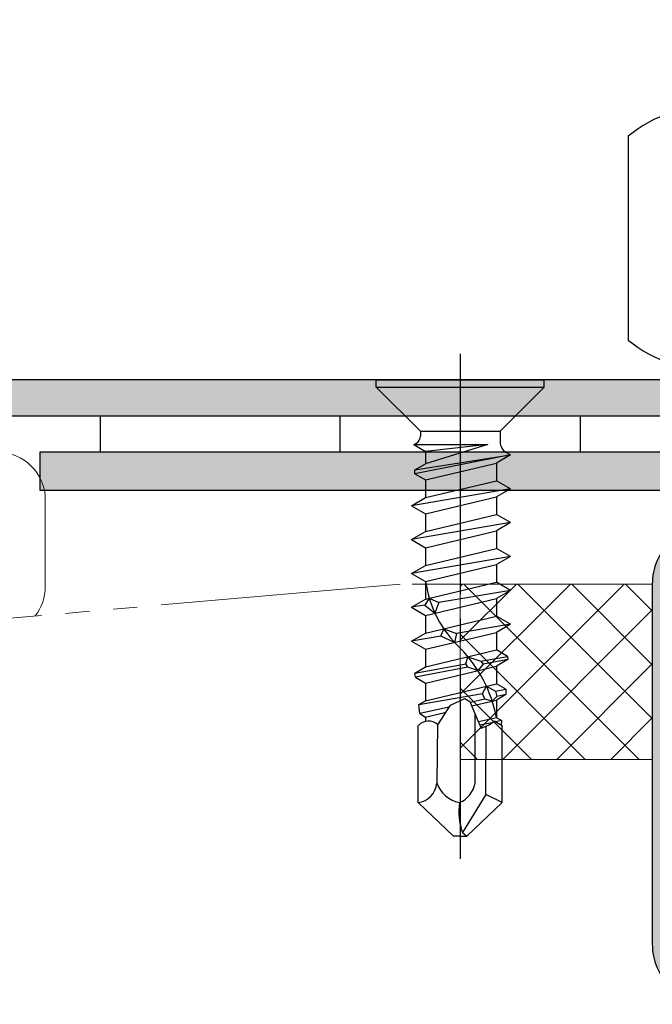
# Model space of a CAD drawing. Extents: x 0 to 1050, y 0 to 1583.
# Drawn here: x 632 to 659, y 1224 to 1265 of the extents above; entities that cross this region are included whole.
import ezdxf

# ---------------------------------------------------------------- set-up
doc = ezdxf.new("R2010")
doc.units = 0
for name, pattern in [('YCENTER_1', [13, 10, -1, 1, -1]), ('YDIVIDE_1', [15, 10, -1, 1, -1, 1, -1]), ('YHIDDEN_1', [4, 3, -1])]:
    doc.linetypes.add(name, pattern=pattern)
for name, color, linetype, lineweight in [('YKK_11', 7, 'CONTINUOUS', 30), ('YKK_11E', 7, 'CONTINUOUS', 13), ('YKK_13', 4, 'CONTINUOUS', 30), ('YSS_K', 3, 'CONTINUOUS', 13)]:
    doc.layers.add(name, color=color, linetype=linetype, lineweight=lineweight)

msp = doc.modelspace()

# ---------------------------------------------------------------- hatches: boundary and pattern name
at = {"layer": 'YKK_11'}
h = msp.add_hatch(color=256, dxfattribs=at)
h.dxf.hatch_style = 1
h.set_gradient(color1=(255, 127, 223), color2=(255, 127, 223), tint=1)
edge = h.paths.add_edge_path()
edge.add_line((742.0911087179701, 1264.999999999999), (662.0911087179703, 1264.999999999999))
edge.add_arc((662.0911087179703, 1263.499999999999), 1.5, 90, 270)
edge.add_line((662.0911087179703, 1261.999999999999), (669.6911087179707, 1261.999999999999))
edge.add_arc((669.6911087179707, 1261.099999999998), 0.9000000000005456, 7.219114195322618e-12, 90, ccw=False)
edge.add_line((670.591108717971, 1261.099999999999), (670.5911087179703, 1250.899999999999))
edge.add_arc((669.6911087179707, 1250.899999999999), 0.8999999999996362, -90, 0, ccw=False)
edge.add_line((669.6911087179707, 1249.999999999999), (623.0911087179724, 1250))
edge.add_arc((623.0911087179724, 1248.499999999999), 1.500000000000227, 90, 270)
edge.add_line((623.0911087179724, 1246.999999999999), (631.5911087179703, 1246.999999999999))
edge.add_line((631.5911087179703, 1246.999999999999), (631.5911087179703, 1248.499999999999))
edge.add_line((631.5911087179703, 1248.499999999999), (623.9911087179707, 1248.499999999999))
edge.add_line((623.9911087179707, 1248.499999999999), (669.6911087179707, 1248.499999999999))
edge.add_arc((669.6911087179707, 1250.899999999999), 2.399999999999636, 270, 360.0000000000027)
edge.add_line((672.0911087179701, 1250.899999999999), (672.0911087179697, 1261.1))
edge.add_arc((669.6911087179707, 1261.099999999999), 2.399999999999181, 359.9999999999973, 450)
edge.add_line((669.6911087179707, 1263.499999999999), (706.5911087179703, 1263.499999999999))
edge.add_line((706.5911087179703, 1263.499999999999), (706.5911087179703, 1261.999999999999))
edge.add_line((706.5911087179703, 1261.999999999999), (742.0911087179701, 1261.999999999999))
edge.add_arc((742.0911087179701, 1263.499999999999), 1.5, 270, 450)
h = msp.add_hatch(color=256, dxfattribs=at)
h.dxf.hatch_style = 1
h.set_gradient(color1=(0, 255, 0), color2=(0, 255, 0), tint=1)
h.paths.add_polyline_path([(700.5911087179719, 1247.900003643767), (700.5911087179719, 1259.000003643768), (698.9911087179721, 1259.000003643768), (698.9911087179721, 1247.900003643769, -0.4142135623730944), (698.0911087179719, 1247.000003643768), (633.091108717972, 1247.000003643768), (633.091108717972, 1245.400003643767), (698.0911087179719, 1245.400003643767, 0.4142135623730951)])
h = msp.add_hatch(color=256, dxfattribs=at)
h.dxf.hatch_style = 1
h.set_gradient(color1=(0, 255, 255), color2=(0, 255, 255), tint=1)
edge = h.paths.add_edge_path()
edge.add_line((738.5910414256487, 1226.499964307861), (738.59107960236, 1256.499962519721))
edge.add_arc((736.0910812613553, 1256.499967198676), 2.499998341009076, 359.9998927661774, 449.9999653937417)
edge.add_line((736.0910827713368, 1258.999965539685), (703.0911120868911, 1259.000007519129))
edge.add_arc((703.0911121613727, 1256.500007593611), 2.499999925518481, 90.00000170698227, 180.0002787851036)
edge.add_line((700.5911122358838, 1256.499995429316), (700.5911128442435, 1244.899974758407))
edge.add_arc((699.6911184041701, 1244.899976496465), 0.8999944400750352, 269.99996197869274, 359.9998893511291, ccw=False)
edge.add_line((699.6911178069362, 1243.99998205639), (661.091095576397, 1244.000031134405))
edge.add_arc((661.0910956508782, 1241.500031208887), 2.499999925518481, 90.00000170698227, 180.0002787851036)
edge.add_line((658.5910957253891, 1241.500019044592), (658.5910918213557, 1226.500050456218))
edge.add_arc((661.0910901623606, 1226.500045777264), 2.49999834100909, 179.9998927661779, 269.9999653937423)
edge.add_line((661.0910886523789, 1224.000047436255), (676.5910877285067, 1224.000027788609))
edge.add_line((676.5910877285067, 1224.000027788609), (676.5910897566588, 1225.600033796757))
edge.add_line((676.5910897566588, 1225.600033796757), (661.0911070801421, 1225.60005339074))
edge.add_arc((661.0910994775791, 1226.500054889797), 0.900001499089016, 180.0004113658159, 270.00048399337936, ccw=False)
edge.add_line((660.1910979785134, 1226.500048428067), (660.1911169386813, 1241.50001701642))
edge.add_arc((661.0911266375527, 1241.500015278334), 0.9000096988733204, 89.99996197869422, 179.9998893511302, ccw=False)
edge.add_line((661.0911272347968, 1242.400024977207), (699.6911036889715, 1242.39997589925))
edge.add_arc((699.6911036144666, 1244.899975824745), 2.499999925495203, 270.0000017075263, 359.999929079962)
edge.add_line((702.1911035399597, 1244.899972730275), (702.1911181903488, 1256.499962883588))
edge.add_arc((703.0911278892204, 1256.499961145501), 0.9000096988733204, 89.9999619786933, 179.9998893511288, ccw=False)
edge.add_line((703.0911284864641, 1257.399970844374), (736.0911101198799, 1257.399929067567))
edge.add_arc((736.0910948342893, 1256.499935197904), 0.8999938697930828, -0.0010457451248271354, 89.99902688243873, ccw=False)
edge.add_line((736.9910887039322, 1256.499918771489), (736.9910659887396, 1226.499981594762))
edge.add_arc((736.091071548666, 1226.499983332819), 0.8999944400750635, 269.9999619786918, 359.9998893511273, ccw=False)
edge.add_line((736.0910709514328, 1225.599988892744), (726.5910410001005, 1225.600000934888))
edge.add_line((726.5910410001005, 1225.600000934889), (726.5910389719293, 1223.999979667953))
edge.add_line((726.5910389719293, 1223.999979667953), (736.0910415746602, 1223.999967476836))
edge.add_arc((736.0910415001551, 1226.499967402331), 2.499999925495196, 270.0000017075263, 359.9999290799622)

# ---------------------------------------------------------------- linework, layer by layer
for p, q in [((669.6911087179707, 1249.999999999999), (623.0911087179724, 1249.999999999999)), ((623.0911087179724, 1248.499999999999), (669.6911087179707, 1248.499999999999)), ((633.091108717972, 1245.400003643768), (633.091108717972, 1247.000003643768)), ((633.091108717972, 1247.000003643768), (698.0911087179719, 1247.000003643768)), ((698.0911087179719, 1245.400003643767), (633.091108717972, 1245.400003643767))]:
    msp.add_line(p, q, dxfattribs=at)
at = {"layer": 'YKK_11E', "linetype": 'ByBlock', "lineweight": -2, "ltscale": 0.5}
msp.add_line((658.5910958113514, 1241.500019466836), (658.5910918113512, 1226.500050466836), dxfattribs=at)
for centre, radius, start, end in [((661.0910959698306, 1241.500031308329), 2.500000158507196, 90.00000363207606, 180.0002713870065), ((661.0910897198441, 1226.500045375334), 2.499997908497971, 179.9998833112699, 269.9999791788618)]:
    msp.add_arc(centre, radius, start, end, dxfattribs=at)
at = {"layer": 'YKK_13'}
for p, q in [((657.5912247179713, 1260.147295643767), (657.5912247179713, 1251.661823643767)), ((647.0910884929034, 1249.999999999998), (654.0910884922031, 1249.999999999998)), ((647.0910884929034, 1249.700000000028), (647.0910884929034, 1249.999999999998)), ((654.0910884922031, 1249.700000000028), (654.0910884922031, 1249.999999999998)), ((647.0910881595701, 1249.700006333361), (648.9310881593865, 1247.860000666878)), ((647.0910884929034, 1249.700000000028), (654.0910884922031, 1249.700000000028)), ((654.0910884922031, 1249.700000000028), (652.2510864923873, 1247.859998000212)), ((635.5911354261492, 1248.500003643768), (635.5911354261492, 1247.000003643768)), ((648.9310864927193, 1247.859237666878), (648.9310861593863, 1247.656543333565)), ((648.9310864927193, 1247.860000666878), (652.2510864923873, 1247.859998000212)), ((652.2510864923873, 1247.859998000212), (652.2510861590545, 1247.413301666923)), ((648.6596198260798, 1247.3073803336), (649.1469771593647, 1247.026018666962)), ((648.6596551594129, 1247.3073803336), (648.7644244927359, 1247.367871333594)), ((648.6596551594129, 1247.3073803336), (651.7386191591054, 1247.3073803336)), ((651.7386191591054, 1247.3073803336), (649.1469771593647, 1247.026018666962)), ((651.7386191591054, 1247.3073803336), (649.1469828260314, 1246.50860433368)), ((648.7003158260758, 1246.250710000373), (652.6820171590111, 1246.875842666977)), ((652.6820171590111, 1246.875842666977), (648.7003158260758, 1246.090976667055)), ((649.1469794926979, 1247.026017333628), (649.1469828260314, 1246.50860433368)), ((652.6820171590111, 1246.875842666977), (652.0969901590697, 1246.538099667011)), ((652.6819814923446, 1246.875842666977), (652.5010758256957, 1246.980294333633)), ((648.7003158260758, 1246.250710000373), (649.1469931593648, 1246.50860933368)), ((649.1469931593648, 1245.833103000414), (652.0969951590696, 1246.53810966701)), ((652.0969901590697, 1246.538107333677), (652.0969901590697, 1245.803612667084)), ((648.7003158260758, 1246.090976667055), (648.7003158260758, 1246.250710000373)), ((648.7003158260758, 1246.090976667055), (649.1469931593648, 1245.833103000414)), ((649.1469728260313, 1245.833113000414), (649.1469778260312, 1245.098621000487)), ((649.1469881593648, 1245.098626000488), (652.0969901590697, 1245.803612667084)), ((652.6819764923442, 1245.465859333784), (652.0969851590697, 1245.803623000417)), ((652.6819918256778, 1245.465849333785), (648.561976159423, 1244.760855000521)), ((652.6820121590108, 1245.465859333784), (652.0969851590697, 1245.128116333818)), ((648.5619964927563, 1244.760867667188), (649.1469881593648, 1245.098626000488)), ((649.1469881593648, 1244.423119667222), (652.0969901590697, 1245.128126333818)), ((652.0969891590693, 1245.128125000485), (652.0969891590693, 1244.393630333891)), ((648.5619558260895, 1244.760867667188), (649.1469881593648, 1244.423119667222)), ((649.1469718260313, 1244.423130667222), (649.1469768260313, 1243.688638667295)), ((649.146986826031, 1243.688643667296), (652.0969891590693, 1244.393630333891)), ((652.6819754923443, 1244.055877000592), (652.0969838257361, 1244.393640667225)), ((652.681990492344, 1244.055867000592), (648.5619751594231, 1243.350872667329)), ((652.6820108256778, 1244.055877000592), (652.0969838257361, 1243.718134000626)), ((648.561995492756, 1243.350885333996), (649.146986826031, 1243.688643667296)), ((649.146986826031, 1243.01313733403), (652.0969891590693, 1243.718144000626)), ((652.0969878257365, 1243.718142667292), (652.0969878257365, 1242.983648000699)), ((648.5619548260897, 1243.350885333996), (649.146986826031, 1243.01313733403)), ((649.1469704926976, 1243.01314833403), (649.1469758260309, 1242.278656334103)), ((649.1469858260311, 1242.278661334103), (652.0969878257365, 1242.983648000699)), ((652.6819741590111, 1242.6458946674), (652.0969828257363, 1242.983658000699)), ((652.6819894923448, 1242.645884667399), (648.5619741594228, 1241.940890334137)), ((652.6820098256775, 1242.6458946674), (652.0969828257363, 1242.308151667434)), ((648.5619538260897, 1241.940903000803), (649.1469858260311, 1241.603154667504)), ((648.5619944927566, 1241.940903000803), (649.1469858260311, 1242.278661334103)), ((649.1469858260311, 1241.603154667504), (652.0969878257365, 1242.308161667433)), ((652.0969868257363, 1242.308160000767), (652.0969868257363, 1241.573665667507)), ((649.1469694926983, 1241.603166000837), (649.146974492698, 1240.868674000911)), ((649.1469848260313, 1240.86867900091), (652.0969868257363, 1241.573665667507)), ((652.6819731590112, 1241.235912334208), (652.0969818257363, 1241.573675667507)), ((652.6819884923443, 1241.235902000874), (649.705644492642, 1240.726606667591)), ((652.6820088256776, 1241.235912334208), (652.0969818257363, 1240.898169334241)), ((648.5619934927563, 1240.530920667611), (649.1469848260313, 1240.86867900091)), ((649.3018181593487, 1240.905680667573), (649.1168548260342, 1240.625856334268)), ((649.1469848260313, 1240.193172334312), (652.0969868257363, 1240.898179334241)), ((649.3018181593487, 1240.905680667573), (649.705644492642, 1240.726606667591)), ((649.705644492642, 1240.726606667591), (649.5377468259921, 1240.286558667636)), ((652.0969858257363, 1240.898177667574), (652.0969858257363, 1240.163683334314)), ((648.5619528260895, 1240.530920667611), (649.1469848260313, 1240.193172334312)), ((649.1168548260342, 1240.625856334268), (648.5619731594232, 1240.530908000945)), ((649.1168548260342, 1240.625856334268), (649.5377468259921, 1240.286558667636)), ((649.1469684926977, 1240.193183667645), (649.1469734926977, 1239.458691667718)), ((649.1469838260309, 1239.458696667718), (652.0969858257363, 1240.163683334314)), ((652.6819721590108, 1239.825930001015), (652.0969808257358, 1240.163693334315)), ((649.1469838260309, 1238.783190001119), (652.0969858257363, 1239.488197001049)), ((649.7839128259674, 1239.330017334397), (649.9021758259559, 1239.639171334367)), ((649.9021758259559, 1239.639171334367), (650.440186159235, 1239.442315334387)), ((652.6819874923443, 1239.825919667682), (650.440186159235, 1239.442315334387)), ((652.6820078256777, 1239.825930001015), (652.0969808257358, 1239.488187001049)), ((652.0969848257363, 1239.488195334382), (652.0969848257363, 1238.753701001122)), ((648.5619514927566, 1239.120938334419), (649.1469838260309, 1238.783190001119)), ((649.7839128259674, 1239.330017334397), (648.5619718260895, 1239.120925667752)), ((648.561992159423, 1239.120938334419), (649.1469838260309, 1239.458696667718)), ((650.3504688259108, 1239.070805334424), (649.7839128259674, 1239.330017334397)), ((650.440186159235, 1239.442315334387), (650.3504688259108, 1239.070805334424)), ((649.1469674926979, 1238.783201334453), (649.1469724926977, 1238.048709334526)), ((649.1469824926979, 1238.048714334526), (652.0969848257363, 1238.753701001122)), ((652.5619674923563, 1238.485235334482), (652.0969794924031, 1238.753711001123)), ((650.8241804925301, 1238.17278700118), (650.9130948258544, 1238.47077700115)), ((650.9130948258544, 1238.47077700115), (651.4485538258012, 1238.285047001169)), ((651.4485538258012, 1238.285047001169), (652.5619674923563, 1238.485235334482)), ((651.4485538258012, 1238.285047001169), (651.5396361591256, 1238.156651667848)), ((652.5741704923553, 1238.353692334495), (651.5396361591256, 1238.156651667848)), ((652.5741704923553, 1238.353692334495), (652.0969794924031, 1238.078204334523)), ((652.5619674923563, 1238.485235334482), (652.5741704923553, 1238.353692334495)), ((648.7005721594091, 1237.790969001218), (650.8241804925301, 1238.17278700118)), ((648.7005721594091, 1237.790969001218), (649.1469824926979, 1238.048714334526)), ((650.9051588258552, 1238.035807334527), (648.7201254927404, 1237.619639001235)), ((649.1469824926979, 1237.373207667927), (652.0969848257363, 1238.078214667856)), ((650.9051588258552, 1238.035807334527), (650.8241804925301, 1238.17278700118)), ((651.3301174924795, 1237.894944667875), (650.9051588258552, 1238.035807334527)), ((651.5396361591256, 1238.156651667848), (651.3301174924795, 1237.894944667875)), ((652.0969834924025, 1238.07821300119), (652.0969834924025, 1237.34371866793)), ((648.7201254927404, 1237.619639001235), (648.7005721594091, 1237.790969001218)), ((648.7201254927404, 1237.619639001235), (649.1469824926979, 1237.373207667927)), ((649.1469661593646, 1237.37321900126), (649.146971492698, 1236.638727001334)), ((649.1469814926976, 1236.638732001333), (652.0969834924025, 1237.34371866793)), ((651.5207778257936, 1236.94488066797), (651.6824104924444, 1237.24464466794)), ((651.6824104924444, 1237.24464466794), (652.0541888257403, 1237.038915001294)), ((652.0541888257403, 1237.038915001294), (652.49140815903, 1237.115992001286)), ((652.0541888257403, 1237.038915001294), (652.1203274924005, 1236.814754334649)), ((652.49140815903, 1237.115992001286), (652.0969784924027, 1237.34372866793)), ((652.49140815903, 1237.115992001286), (652.49375215903, 1236.897284334641)), ((648.8669271593926, 1236.47703600135), (651.5207778257936, 1236.94488066797)), ((648.8669271593926, 1236.47703600135), (649.1469814926976, 1236.638732001333)), ((650.1790301592613, 1236.458788001352), (650.7802598258678, 1236.737920334657)), ((650.7802598258678, 1236.737920334657), (650.9949808258461, 1236.609087668004)), ((650.9949808258461, 1236.609087668004), (651.2956008258161, 1235.87903600141)), ((651.6089854924517, 1236.701743334661), (651.0112271591779, 1236.569633334674)), ((651.0715391591722, 1236.423166334688), (652.0969834924025, 1236.668232334664)), ((651.6089854924517, 1236.701743334661), (651.5207778257936, 1236.94488066797)), ((651.9224914924202, 1236.626531334668), (651.6089854924517, 1236.701743334661)), ((652.1203274924005, 1236.814754334649), (651.9224914924202, 1236.626531334668)), ((652.49375215903, 1236.897284334641), (652.0969784924027, 1236.668222001331)), ((652.0969824924033, 1236.668230667997), (652.0969824924033, 1235.933736334738)), ((652.49375215903, 1236.897284334641), (652.1203274924005, 1236.814754334649)), ((648.903479492722, 1236.103803001387), (648.8669271593926, 1236.47703600135)), ((650.1253884926, 1236.373855334694), (648.903479492722, 1236.103803001387)), ((649.6636994926461, 1235.642848001433), (650.1790301592613, 1236.458788001352)), ((648.903479492722, 1236.103803001387), (649.1469814926976, 1235.963225334734)), ((649.1469651593643, 1235.963236334735), (649.1469664926981, 1235.783441001419)), ((649.1469814926976, 1235.963225334734), (649.9938708259464, 1236.165619334714)), ((651.2086581591583, 1233.206696001677), (651.2086581591583, 1236.090175001388)), ((651.2956008258161, 1235.87903600141), (651.4673778257993, 1235.492538001448)), ((652.0969824924033, 1235.933736334738), (651.3505684924775, 1235.755358668089)), ((651.7894644924336, 1235.642848001433), (652.004185492412, 1235.793147668085)), ((652.3435514923784, 1235.598522001438), (652.004185492412, 1235.793147668085)), ((652.3087034923819, 1235.81149933475), (652.0630671590728, 1235.759379001422)), ((652.3087034923819, 1235.81149933475), (652.0969774924027, 1235.933746334737)), ((652.3087034923819, 1235.81149933475), (652.3014714923823, 1235.622654668102)), ((648.838574826062, 1232.398519335091), (648.8385531593952, 1235.598521668104)), ((649.6367018259824, 1235.666557001431), (649.6166288259843, 1233.20669733501)), ((651.9093448257548, 1235.726761334758), (651.4103371591383, 1235.620879001436)), ((651.4673778257993, 1235.492538001448), (651.7894644924336, 1235.642848001433)), ((651.6518908257807, 1232.739200001724), (651.665480492446, 1235.584987668106)), ((652.3435761590449, 1232.398519335091), (652.3435651590447, 1235.598514001438)), ((651.6518908257807, 1232.739200001724), (650.6854698258776, 1231.160466335215)), ((652.3435761590449, 1232.398519335091), (651.6518908257807, 1232.739200001724)), ((650.3159834925809, 1231.000000001898), (648.838574826062, 1232.398519335091)), ((650.8661728258592, 1231.000000001898), (652.3435761590449, 1232.398519335091)), ((650.5910808258868, 1231.000000001898), (650.3159834925809, 1231.000000001898)), ((650.5910808258868, 1231.000000001898), (650.8661728258592, 1231.000000001898)), ((650.6854698258776, 1231.160466335215), (650.8661728258592, 1231.000000001898))]:
    msp.add_line(p, q, dxfattribs=at)
at = {"layer": 'YKK_13', "linetype": 'YCENTER_1'}
msp.add_line((650.5910894925538, 1251.084795666556), (650.5910731592203, 1230.055503001992), dxfattribs=at)
at = {"layer": 'YKK_13', "linetype": 'YHIDDEN_1'}
for p, q in [((645.5911354261511, 1247.000003643768), (645.5911354261511, 1248.500003643768)), ((655.5911354261511, 1248.500003643768), (655.5911354261511, 1247.000003643768))]:
    msp.add_line(p, q, dxfattribs=at)
at = {"layer": 'YKK_13'}
for centre, radius, start, end in [((661.0911087179703, 1255.904559643767), 5.5, 46.65823600000539, 129.5196300000414), ((661.0911087179703, 1255.904559643767), 5.5, 230.4803549999927, 313.3417519999718), ((648.5977528260863, 1247.656543666899), 0.3333333333, 300.0009849999969, 359.9999560000034), ((652.7510861590046, 1247.413301333589), 0.49999999995, 179.9999560000034, 239.9986410000089), ((653.8312154922295, 1242.27718400077), 4.732489999526751, 188.1881319999971, 226.7913099999926), ((646.6197631596173, 1234.922585668172), 5.569771666109689, 10.45962100000206, 44.51945000000613), ((649.2724018260187, 1235.224587668142), 0.5727576666093909, 46.90673799999319, 139.2419739999707), ((648.7177594927406, 1233.293449001668), 0.9030459999096954, 277.6886170000072, 354.4873499999928), ((650.7963694925329, 1233.628816001635), 1.252984999874701, 199.687533000007, 259.079933999994), ((650.1461628259312, 1233.395583334991), 1.079154666558751, 292.4923680000136, 349.9194450000008), ((653.027715825643, 1232.025208668462), 2.496776999750321, 171.4010579999931, 200.2638239999931)]:
    msp.add_arc(centre, radius, start, end, dxfattribs=at)
at = {"layer": 'YSS_K'}
msp.add_line((633.3069942627798, 1244.999999999912), (633.3070037029356, 1241.395542677008), dxfattribs=at)
at = {"layer": 'YSS_K', "linetype": 'YDIVIDE_1'}
for p, q in [((648.0910439806271, 1241.50004071591), (606.0910439806271, 1237.82551671591)), ((658.59109572536, 1241.500031208887), (648.0910439806271, 1241.50004071591)), ((650.5910806051252, 1241.50004071591), (650.5910806051252, 1234.19995071591)), ((650.5910806051252, 1234.199950065223), (658.5910938254046, 1234.199950065223))]:
    msp.add_line(p, q, dxfattribs=at)
at = {"layer": 'YSS_K', "linetype": 'Continuous', "ltscale": 0.5}
for p, q in [((650.5910806051254, 1241.401817892686), (650.6893033394161, 1241.500040626977)), ((650.5910806051253, 1239.156753862419), (652.9343653369451, 1241.500038594239)), ((650.5910806051253, 1236.911689832152), (655.1794273344739, 1241.5000365615)), ((650.5910806051252, 1234.666625801884), (657.4244893320031, 1241.500034528762)), ((658.0427103318989, 1234.199952328822), (650.7426220820203, 1241.5000405787)), ((658.5910942669909, 1235.896632423997), (652.9876881450296, 1241.500038545958)), ((658.5910948513023, 1238.141695869953), (655.2327542080388, 1241.500036513216)), ((658.5910954356136, 1240.386759315909), (657.4778202710481, 1241.500034480474)), ((652.3694711623305, 1234.199952328822), (658.5910954446754, 1240.421576611167)), ((655.7976463016314, 1234.199952328822), (650.591080605125, 1239.406518025328)), ((654.6145351925977, 1234.199952328822), (658.5910948603638, 1238.176511996588)), ((653.5525822713641, 1234.199952328822), (650.591080605125, 1237.161453995061)), ((656.8595992228652, 1234.199952328822), (658.5910942760522, 1235.931447382009)), ((651.3075182410968, 1234.199952328822), (650.591080605125, 1234.916389964794))]:
    msp.add_line(p, q, dxfattribs=at)
at = {"layer": 'YSS_K'}
for centre, radius, start, end in [((631.3069942627798, 1244.999999999912), 2, 0, 90), ((631.3070037029353, 1241.395542677008), 2.000000000000341, 322.206147458821, 6.513799999999999e-12)]:
    msp.add_arc(centre, radius, start, end, dxfattribs=at)

doc.saveas('drawing.dxf')
